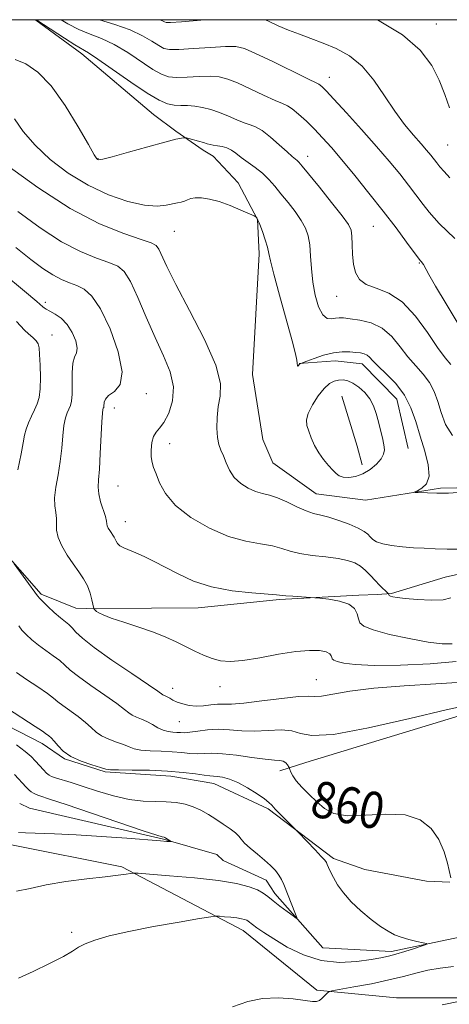
# Model space of a CAD drawing. Extents: x 2129800 to 2132700, y 339800 to 342700.
# Drawn here: x 2131852 to 2131946, y 342284 to 342500 of the extents above; entities that cross this region are included whole.
import ezdxf
from ezdxf.enums import TextEntityAlignment as Align

# ---------------------------------------------------------------- set-up
doc = ezdxf.new("R2010")
doc.units = 0
doc.header["$MEASUREMENT"] = 0
doc.linetypes.add('rvrstm', pattern=[117.1, 50, -3.9, 0.5, -3.9, 0.5, -3.9, 0.5, -3.9, 50])
for name, color, linetype, lineweight in [('32000', 7, 'Continuous', 0), ('DTM HARD BREAKLINE', 7, 'Continuous', 0), ('DTM SPOT ELEVATION', 2, 'Continuous', 13), ('INDEX CONTOUR', 41, 'Continuous', 13), ('INDEX CONTOUR LABEL', 244, 'Continuous', 0), ('INTERMEDIATE CONTOUR', 44, 'Continuous', 0), ('INTERMEDIATE CONTOUR DEPRESSION', 44, 'Continuous', 0), ('STREAM - RIVER SINGLE LINE', 142, 'rvrstm', 0)]:
    doc.layers.add(name, color=color, linetype=linetype, lineweight=lineweight)
doc.styles.add('Style-ITALICS', font='ITALICS.shx')

msp = doc.modelspace()

# ---------------------------------------------------------------- linework, layer by layer
at = {"layer": '32000', "flags": 128}
msp.add_lwpolyline([(2130000, 340000), (2132500, 340000), (2132500, 342500), (2130000, 342500), (2130000, 340000)], dxfattribs=at)
at = {"layer": 'DTM HARD BREAKLINE'}
for points in [[(2131855.291, 342500, 877.924), (2131855.427, 342499.908, 877.901), (2131865.438, 342492.492, 877.485), (2131881.14, 342479.24, 876.917), (2131886.081, 342475.598, 876.235), (2131892.068, 342471.394, 875.553), (2131894.191, 342470.08, 875.023), (2131899.695, 342464.268, 874.455), (2131903.911, 342456.207, 873.962), (2131904.298, 342448.705, 873.508), (2131902.805, 342422.237, 873.053), (2131905.089, 342408.013, 873.356), (2131907.318, 342402.898, 873.28), (2131916.767, 342396.044, 872.977), (2131927.583, 342394.694, 873.659), (2131943.983, 342397.328, 874.189), (2131968.8, 342397.809, 874)], [(2131913.08, 342424.667, 874.038), (2131920.918, 342425.209, 873.356), (2131926.85, 342424.595, 873.356), (2131934.447, 342416.857, 873.015), (2131936.957, 342406.007, 872.939)], [(2131922.418, 342417.506, 870.743), (2131925.724, 342406.496, 870.856), (2131926.826, 342402.45, 871.121)], [(2131958.087, 342380.708, 871.483), (2131945.017, 342377.778, 870.99), (2131933.236, 342374.205, 870.157), (2131930.122, 342374.043, 869.4), (2131926.122, 342373.864, 868.263), (2131908.731, 342372.931, 867.809), (2131890.937, 342371.067, 867.278), (2131880.685, 342370.997, 866.597), (2131868.661, 342370.893, 866.142), (2131864.179, 342371.003, 865.006), (2131856.582, 342374.081, 864.248), (2131847.159, 342384.766, 863.869)], [(2131908.811, 342335.336, 859.301), (2131914.501, 342337.162, 861.195), (2131955.048, 342349.539, 861.611), (2131964.199, 342352.572, 862.18), (2131979.442, 342356.066, 862.672), (2131985.293, 342358.374, 863.43), (2131993.774, 342362.989, 863.998), (2131997.507, 342363.673, 864.452), (2132001.723, 342364.109, 864.982)], [(2131841.235, 342349.313, 856.934), (2131856.776, 342341.363, 857.388), (2131861.636, 342337.962, 857.881), (2131870.601, 342335.125, 857.805), (2131884.938, 342334.22, 857.35), (2131894.361, 342332.58, 857.35), (2131906.231, 342327.039, 857.729), (2131920.564, 342316.116, 858.335), (2131927.436, 342313.76, 859.017), (2131940.964, 342311.193, 859.472), (2131946.065, 342310.939, 859.964)], [(2131806.835, 342336.638, 850.683), (2131829.519, 342331.443, 853.637), (2131850.08, 342319.128, 854.622), (2131874.257, 342314.317, 855.721), (2131900.765, 342300.362, 858.675), (2131916.955, 342287.258, 859.736), (2131934.379, 342285.583, 861.516), (2131951.568, 342285.584, 861.97), (2131977.648, 342288.69, 863.182), (2132005.784, 342300.042, 864.054), (2132022.425, 342302.853, 864.584), (2132042.528, 342302.087, 865.607), (2132052.192, 342299.195, 866.781)]]:
    msp.add_polyline3d(points, dxfattribs=at)
at = {"layer": 'DTM SPOT ELEVATION'}
for p in [(2131943.1, 342499.04, 886.82), (2131919.66, 342487.36, 882.65), (2131945.55, 342472.5, 885.08), (2131869.02, 342469.52, 876.07), (2131914.92, 342470.02, 878.61), (2131885.72, 342453.58, 873.11), (2131929.3, 342454.72, 879.02), (2131939.34, 342446.64, 879.87), (2131921.3, 342439.34, 877.25), (2131857.5, 342438.02, 866.34), (2131858.96, 342430.92, 864.88), (2131879.61, 342418.04, 868.54), (2131872.58, 342414.88, 868.64), (2131884.69, 342407.04, 870.63), (2131873.36, 342397.78, 868.97), (2131874.98, 342389.97, 868.73), (2131916.83, 342355.33, 864.85), (2131885.33, 342353.48, 864.63), (2131895.73, 342353.8, 865.35), (2131886.84, 342346.17, 863.12), (2131863.27, 342299.95, 857.74)]:
    msp.add_point(p, dxfattribs=at)
at = {"layer": 'INDEX CONTOUR'}
for points in [[(2131860.908, 342500, 880), (2131862.416, 342499.112, 880), (2131864.838, 342497.849, 880), (2131867.26, 342496.844, 880), (2131869.777, 342495.86, 880), (2131872.517, 342494.569, 880), (2131875.524, 342492.774, 880), (2131881.027, 342489.1, 880), (2131882.889, 342488.027, 880), (2131884.442, 342487.508, 880), (2131886.203, 342487.364, 880), (2131888.529, 342487.424, 880), (2131891.136, 342487.547, 880), (2131893.577, 342487.598, 880), (2131895.562, 342487.447, 880), (2131897.403, 342486.994, 880), (2131899.565, 342486.141, 880), (2131902.333, 342484.869, 880), (2131905.274, 342483.468, 880), (2131907.771, 342482.306, 880), (2131909.398, 342481.62, 880), (2131910.479, 342481.141, 880), (2131911.525, 342480.468, 880), (2131912.931, 342479.303, 880), (2131914.625, 342477.74, 880), (2131916.419, 342475.975, 880), (2131918.196, 342474.125, 880), (2131920.116, 342471.992, 880), (2131922.413, 342469.299, 880), (2131925.229, 342465.878, 880), (2131928.345, 342461.999, 880), (2131931.451, 342458.037, 880), (2131934.263, 342454.352, 880), (2131936.588, 342451.24, 880), (2131939.563, 342447.233, 880), (2131939.821, 342446.961, 880), (2131940.001, 342446.731, 880), (2131940.257, 342446.324, 880), (2131941.447, 342444.183, 880), (2131942.936, 342441.614, 880), (2131945.259, 342437.71, 880), (2131947.9, 342433.343, 880)], [(2131851.454, 342457.953, 870), (2131856.333, 342454.373, 870), (2131861.012, 342451.339, 870), (2131865.181, 342449.171, 870), (2131868.686, 342447.732, 870), (2131871.411, 342446.769, 870), (2131873.327, 342445.973, 870), (2131874.761, 342444.8, 870), (2131876.125, 342442.649, 870), (2131877.743, 342439.143, 870), (2131879.577, 342434.792, 870), (2131881.495, 342430.332, 870), (2131883.334, 342426.346, 870), (2131884.791, 342422.812, 870), (2131885.529, 342419.557, 870), (2131885.336, 342416.482, 870), (2131884.5, 342413.781, 870), (2131883.434, 342411.724, 870), (2131882.484, 342410.451, 870), (2131881.725, 342409.596, 870), (2131881.162, 342408.662, 870), (2131880.801, 342407.292, 870), (2131880.633, 342405.683, 870), (2131880.648, 342404.167, 870), (2131880.836, 342402.966, 870), (2131881.192, 342401.84, 870), (2131881.713, 342400.437, 870), (2131882.461, 342398.498, 870), (2131883.754, 342396.131, 870), (2131885.977, 342393.533, 870), (2131889.349, 342390.919, 870), (2131893.427, 342388.564, 870), (2131897.606, 342386.754, 870), (2131901.371, 342385.673, 870), (2131904.583, 342385.088, 870), (2131907.194, 342384.66, 870), (2131909.242, 342384.127, 870), (2131911.102, 342383.528, 870), (2131913.232, 342382.981, 870), (2131915.934, 342382.569, 870), (2131918.876, 342382.239, 870), (2131921.572, 342381.908, 870), (2131923.649, 342381.496, 870), (2131925.209, 342380.948, 870), (2131926.468, 342380.211, 870), (2131927.611, 342379.263, 870), (2131928.685, 342378.186, 870), (2131929.707, 342377.092, 870), (2131930.672, 342376.084, 870), (2131932.581, 342374.163, 870), (2131932.663, 342373.971, 870), (2131932.787, 342373.823, 870), (2131933.049, 342373.664, 870), (2131933.549, 342373.509, 870), (2131934.537, 342373.341, 870), (2131936.3, 342373.138, 870), (2131938.958, 342372.904, 870), (2131941.953, 342372.756, 870), (2131944.558, 342372.839, 870), (2131946.279, 342373.244, 870)], [(2131851.13, 342356.905, 860), (2131853.37, 342355.38, 860), (2131855.824, 342353.741, 860), (2131857.922, 342352.305, 860), (2131859.273, 342351.287, 860), (2131860.218, 342350.501, 860), (2131861.28, 342349.659, 860), (2131864.625, 342347.271, 860), (2131866.283, 342345.99, 860), (2131867.533, 342344.85, 860), (2131868.59, 342343.864, 860), (2131869.786, 342343.016, 860), (2131871.347, 342342.289, 860), (2131873.065, 342341.66, 860), (2131874.622, 342341.106, 860), (2131875.823, 342340.612, 860), (2131876.947, 342340.204, 860), (2131878.397, 342339.914, 860), (2131880.444, 342339.755, 860), (2131882.849, 342339.665, 860), (2131885.243, 342339.557, 860), (2131887.334, 342339.378, 860), (2131889.129, 342339.194, 860), (2131890.709, 342339.101, 860), (2131893.928, 342339.212, 860), (2131896.244, 342339.121, 860), (2131899.338, 342338.767, 860), (2131902.699, 342338.289, 860), (2131905.639, 342337.89, 860), (2131907.639, 342337.709, 860), (2131908.848, 342337.632, 860), (2131909.582, 342337.483, 860), (2131910.107, 342337.141, 860), (2131910.485, 342336.702, 860), (2131910.862, 342336.087, 860), (2131910.941, 342335.906, 860), (2131911.034, 342335.62, 860), (2131911.222, 342335.097, 860), (2131911.637, 342334.29, 860), (2131912.424, 342333.178, 860), (2131913.669, 342331.765, 860), (2131915.228, 342330.18, 860), (2131916.897, 342328.578, 860), (2131918.587, 342327.125, 860), (2131920.651, 342326.026, 860), (2131923.554, 342325.496, 860), (2131927.551, 342325.609, 860), (2131932.056, 342325.886, 860), (2131936.273, 342325.709, 860), (2131939.569, 342324.608, 860), (2131941.967, 342322.709, 860), (2131943.654, 342320.289, 860), (2131944.805, 342317.64, 860), (2131945.548, 342315.125, 860), (2131946.271, 342311.906, 860)], [(2131946.884, 342292.46, 860), (2131943.945, 342292.097, 860), (2131941.212, 342291.636, 860), (2131938.629, 342291.03, 860), (2131935.909, 342290.309, 860), (2131932.706, 342289.517, 860), (2131928.866, 342288.71, 860), (2131925.008, 342287.982, 860), (2131920.237, 342287.12, 860), (2131919.518, 342286.908, 860), (2131919.167, 342286.612, 860), (2131918.691, 342286.112, 860), (2131918.087, 342285.528, 860), (2131917.474, 342285.041, 860), (2131916.882, 342284.794, 860), (2131915.983, 342284.793, 860), (2131914.359, 342285.004, 860), (2131911.744, 342285.354, 860), (2131908.48, 342285.608, 860), (2131905.061, 342285.489, 860), (2131901.818, 342284.794, 860), (2131898.449, 342283.605, 860)]]:
    msp.add_polyline3d(points, dxfattribs=at)
at = {"layer": 'INTERMEDIATE CONTOUR'}
for points in [[(2131855.421, 342500, 878), (2131855.753, 342499.802, 878), (2131857.045, 342498.977, 878), (2131861.703, 342495.927, 878), (2131863.934, 342494.51, 878), (2131866.9, 342492.759, 878), (2131868.996, 342491.375, 878), (2131876.172, 342486.319, 878), (2131879.758, 342483.893, 878), (2131882.375, 342482.348, 878), (2131884.213, 342481.567, 878), (2131885.679, 342481.264, 878), (2131887.115, 342481.181, 878), (2131888.616, 342481.157, 878), (2131890.211, 342481.061, 878), (2131891.922, 342480.784, 878), (2131893.736, 342480.313, 878), (2131895.63, 342479.657, 878), (2131897.561, 342478.852, 878), (2131899.4, 342478.041, 878), (2131901, 342477.39, 878), (2131902.289, 342476.978, 878), (2131903.493, 342476.536, 878), (2131904.918, 342475.705, 878), (2131906.749, 342474.265, 878), (2131908.708, 342472.547, 878), (2131910.399, 342471.02, 878), (2131911.527, 342470.038, 878), (2131912.602, 342469.157, 878), (2131912.985, 342468.772, 878), (2131913.698, 342467.926, 878), (2131917.47, 342463.281, 878), (2131920.169, 342459.922, 878), (2131922.478, 342456.982, 878), (2131923.837, 342455.091, 878), (2131924.422, 342453.838, 878), (2131924.594, 342452.551, 878), (2131924.666, 342450.731, 878), (2131924.768, 342448.565, 878), (2131924.983, 342446.411, 878), (2131925.414, 342444.566, 878), (2131926.255, 342443.089, 878), (2131927.717, 342441.981, 878), (2131929.927, 342441.14, 878), (2131932.665, 342440.065, 878), (2131935.622, 342438.151, 878), (2131938.514, 342435.048, 878), (2131941.151, 342431.404, 878), (2131943.368, 342428.119, 878), (2131945.045, 342425.865, 878), (2131946.247, 342424.409, 878)], [(2131869.325, 342500, 882), (2131872.654, 342498.961, 882), (2131876.039, 342497.763, 882), (2131878.76, 342496.49, 882), (2131880.812, 342495.279, 882), (2131882.296, 342494.307, 882), (2131883.403, 342493.707, 882), (2131884.671, 342493.449, 882), (2131886.728, 342493.463, 882), (2131889.943, 342493.667, 882), (2131893.655, 342493.937, 882), (2131896.944, 342494.134, 882), (2131899.202, 342494.11, 882), (2131901.069, 342493.675, 882), (2131903.5, 342492.625, 882), (2131907.106, 342490.886, 882), (2131914.541, 342487.222, 882), (2131917.327, 342485.875, 882), (2131917.665, 342485.67, 882), (2131918.076, 342485.31, 882), (2131918.961, 342484.412, 882), (2131920.675, 342482.581, 882), (2131923.412, 342479.597, 882), (2131926.727, 342475.929, 882), (2131930.011, 342472.219, 882), (2131932.782, 342468.977, 882), (2131935.062, 342466.195, 882), (2131937.002, 342463.731, 882), (2131940.231, 342459.492, 882), (2131941.514, 342457.84, 882), (2131942.603, 342456.542, 882), (2131943.729, 342455.351, 882), (2131947.125, 342452.077, 882)], [(2131882.521, 342500, 884), (2131883.132, 342499.76, 884), (2131883.566, 342499.514, 884), (2131883.917, 342499.386, 884), (2131884.9, 342499.39, 884), (2131887.252, 342499.562, 884), (2131892.39, 342500, 884)], [(2131905.676, 342500, 884), (2131906.516, 342499.594, 884), (2131908.466, 342498.684, 884), (2131910.709, 342497.718, 884), (2131913.105, 342496.803, 884), (2131915.64, 342495.888, 884), (2131918.338, 342494.886, 884), (2131921.191, 342493.685, 884), (2131924.079, 342492.07, 884), (2131926.85, 342489.803, 884), (2131929.393, 342486.763, 884), (2131931.744, 342483.315, 884), (2131933.976, 342479.941, 884), (2131936.129, 342477.039, 884), (2131938.097, 342474.667, 884), (2131939.741, 342472.797, 884), (2131940.966, 342471.382, 884), (2131941.859, 342470.304, 884), (2131943.179, 342468.612, 884), (2131943.873, 342467.744, 884), (2131944.77, 342466.702, 884), (2131946.027, 342465.35, 884)], [(2131930.148, 342500, 886), (2131930.173, 342499.988, 886), (2131935.652, 342496.698, 886), (2131939.551, 342493.333, 886), (2131942.071, 342489.988, 886), (2131943.725, 342486.712, 886), (2131944.964, 342483.575, 886), (2131945.99, 342480.713, 886)], [(2131850.865, 342491.297, 876), (2131853.18, 342490.328, 876), (2131855.821, 342488.523, 876), (2131858.736, 342485.516, 876), (2131861.81, 342481.199, 876), (2131864.675, 342476.502, 876), (2131866.896, 342472.609, 876), (2131868.175, 342470.399, 876), (2131868.738, 342469.523, 876), (2131868.946, 342469.323, 876), (2131869.199, 342469.283, 876), (2131870.054, 342469.439, 876), (2131872.108, 342469.968, 876), (2131875.67, 342470.959, 876), (2131879.889, 342472.146, 876), (2131883.629, 342473.177, 876), (2131886.019, 342473.783, 876), (2131887.254, 342474.042, 876), (2131887.796, 342474.115, 876), (2131888.069, 342474.132, 876), (2131888.356, 342474.089, 876), (2131888.904, 342473.95, 876), (2131891.041, 342473.375, 876), (2131892.127, 342473.059, 876), (2131892.916, 342472.802, 876), (2131893.543, 342472.609, 876), (2131894.23, 342472.474, 876), (2131895.14, 342472.373, 876), (2131896.191, 342472.227, 876), (2131897.243, 342471.94, 876), (2131898.205, 342471.437, 876), (2131899.19, 342470.723, 876), (2131900.36, 342469.826, 876), (2131903.43, 342467.593, 876), (2131905, 342466.326, 876), (2131906.39, 342464.986, 876), (2131907.697, 342463.518, 876), (2131909.075, 342461.845, 876), (2131910.614, 342459.936, 876), (2131912.158, 342457.933, 876), (2131913.484, 342456.02, 876), (2131914.424, 342454.306, 876), (2131915.019, 342452.598, 876), (2131915.361, 342450.629, 876), (2131915.552, 342448.204, 876), (2131915.727, 342445.43, 876), (2131916.031, 342442.488, 876), (2131916.573, 342439.59, 876), (2131917.319, 342437.071, 876), (2131918.2, 342435.299, 876), (2131919.149, 342434.507, 876), (2131920.098, 342434.407, 876), (2131920.982, 342434.575, 876), (2131921.797, 342434.665, 876), (2131922.782, 342434.621, 876), (2131924.237, 342434.462, 876), (2131926.345, 342434.166, 876), (2131928.819, 342433.549, 876), (2131931.253, 342432.384, 876), (2131933.338, 342430.548, 876), (2131935.151, 342428.32, 876), (2131936.863, 342426.078, 876), (2131938.592, 342424.11, 876), (2131940.227, 342422.316, 876), (2131941.602, 342420.507, 876), (2131942.612, 342418.52, 876), (2131943.39, 342416.314, 876), (2131944.13, 342413.877, 876), (2131945.074, 342411.273, 876), (2131946.666, 342408.867, 876)], [(2131850.693, 342478.269, 874), (2131852.651, 342475.523, 874), (2131855.209, 342472.465, 874), (2131858.535, 342469.326, 874), (2131862.481, 342466.332, 874), (2131866.819, 342463.705, 874), (2131871.298, 342461.636, 874), (2131875.553, 342460.18, 874), (2131879.198, 342459.36, 874), (2131881.944, 342459.15, 874), (2131883.915, 342459.332, 874), (2131886.412, 342459.868, 874), (2131887.249, 342460.037, 874), (2131887.936, 342460.231, 874), (2131888.569, 342460.502, 874), (2131889.296, 342460.778, 874), (2131890.274, 342460.958, 874), (2131891.632, 342460.947, 874), (2131893.385, 342460.684, 874), (2131895.519, 342460.116, 874), (2131897.951, 342459.242, 874), (2131900.308, 342458.272, 874), (2131903.164, 342457.013, 874), (2131903.558, 342456.821, 874), (2131903.672, 342456.723, 874), (2131903.795, 342456.547, 874), (2131904.027, 342456.091, 874), (2131904.42, 342455.142, 874), (2131904.991, 342453.598, 874), (2131905.612, 342451.777, 874), (2131906.126, 342450.106, 874), (2131906.448, 342448.789, 874), (2131906.809, 342447.141, 874), (2131907.519, 342444.255, 874), (2131908.763, 342439.611, 874), (2131911.503, 342429.601, 874), (2131912.246, 342426.742, 874), (2131912.557, 342425.346, 874), (2131912.637, 342424.737, 874), (2131912.679, 342424.106, 874), (2131912.735, 342424.019, 874), (2131912.847, 342424.099, 874), (2131913.15, 342424.462, 874), (2131913.284, 342424.585, 874), (2131913.389, 342424.65, 874), (2131914.761, 342425.172, 874), (2131916.358, 342425.767, 874), (2131918.415, 342426.448, 874), (2131920.562, 342426.986, 874), (2131922.49, 342427.211, 874), (2131924.128, 342427.196, 874), (2131925.466, 342427.076, 874), (2131926.505, 342426.949, 874), (2131927.302, 342426.779, 874), (2131927.922, 342426.492, 874), (2131928.47, 342426.011, 874), (2131929.189, 342425.23, 874), (2131930.359, 342424.038, 874), (2131932.139, 342422.354, 874), (2131934.207, 342420.224, 874), (2131936.117, 342417.723, 874), (2131937.54, 342414.927, 874), (2131938.608, 342411.9, 874), (2131939.565, 342408.708, 874), (2131940.557, 342405.458, 874), (2131941.33, 342402.435, 874), (2131941.53, 342399.968, 874), (2131940.943, 342398.297, 874), (2131939.915, 342397.3, 874), (2131938.932, 342396.764, 874), (2131938.408, 342396.499, 874), (2131938.456, 342396.392, 874), (2131939.12, 342396.353, 874), (2131943.213, 342396.208, 874), (2131944.247, 342396.192, 874), (2131945.761, 342396.252, 874), (2131948.786, 342396.442, 874)], [(2131849.012, 342468.138, 872), (2131855.803, 342463.221, 872), (2131862.93, 342458.618, 872), (2131869.357, 342455.276, 872), (2131874.632, 342453.122, 872), (2131878.447, 342451.83, 872), (2131880.655, 342451.067, 872), (2131881.728, 342450.471, 872), (2131882.295, 342449.679, 872), (2131884.079, 342445.881, 872), (2131886.075, 342441.929, 872), (2131889.07, 342436.268, 872), (2131892.304, 342429.935, 872), (2131894.79, 342424.269, 872), (2131895.817, 342420.259, 872), (2131895.778, 342417.497, 872), (2131895.344, 342415.22, 872), (2131895.066, 342412.843, 872), (2131895.025, 342410.485, 872), (2131895.181, 342408.441, 872), (2131895.497, 342406.904, 872), (2131895.934, 342405.661, 872), (2131896.453, 342404.397, 872), (2131897.041, 342402.886, 872), (2131897.799, 342401.245, 872), (2131898.849, 342399.675, 872), (2131900.264, 342398.351, 872), (2131901.892, 342397.32, 872), (2131903.528, 342396.598, 872), (2131905.035, 342396.155, 872), (2131906.549, 342395.782, 872), (2131908.278, 342395.222, 872), (2131910.343, 342394.31, 872), (2131912.534, 342393.251, 872), (2131914.558, 342392.339, 872), (2131916.227, 342391.777, 872), (2131917.773, 342391.403, 872), (2131919.534, 342390.959, 872), (2131921.717, 342390.259, 872), (2131924.01, 342389.399, 872), (2131925.969, 342388.543, 872), (2131927.27, 342387.818, 872), (2131928.062, 342387.205, 872), (2131928.614, 342386.646, 872), (2131929.187, 342386.1, 872), (2131930.019, 342385.584, 872), (2131931.339, 342385.13, 872), (2131933.288, 342384.764, 872), (2131935.647, 342384.483, 872), (2131938.105, 342384.276, 872), (2131940.444, 342384.133, 872), (2131942.807, 342384.038, 872), (2131945.429, 342383.977, 872), (2131948.441, 342383.939, 872)], [(2131851.009, 342450.052, 868), (2131854.283, 342447.451, 868), (2131856.911, 342445.486, 868), (2131859.093, 342444.061, 868), (2131861.005, 342443.067, 868), (2131862.741, 342442.342, 868), (2131864.375, 342441.708, 868), (2131865.985, 342440.916, 868), (2131867.678, 342439.429, 868), (2131869.567, 342436.636, 868), (2131871.643, 342432.242, 868), (2131873.415, 342427.209, 868), (2131874.27, 342422.814, 868), (2131873.823, 342420.015, 868), (2131872.595, 342418.494, 868), (2131871.333, 342417.613, 868), (2131870.619, 342416.853, 868), (2131870.37, 342416.163, 868), (2131870.305, 342415.245, 868), (2131870.247, 342415.009, 868), (2131870.168, 342414.827, 868), (2131870.072, 342414.548, 868), (2131869.96, 342413.734, 868), (2131869.828, 342411.871, 868), (2131869.502, 342404.913, 868), (2131869.309, 342401.492, 868), (2131869.117, 342399.132, 868), (2131869.028, 342397.515, 868), (2131869.162, 342396.065, 868), (2131869.585, 342394.358, 868), (2131870.611, 342391.085, 868), (2131870.848, 342390.106, 868), (2131870.941, 342389.506, 868), (2131871.041, 342389.05, 868), (2131871.265, 342388.549, 868), (2131871.584, 342388.012, 868), (2131872.541, 342386.607, 868), (2131872.772, 342386.163, 868), (2131872.968, 342385.675, 868), (2131873.251, 342385.167, 868), (2131873.764, 342384.681, 868), (2131874.625, 342384.234, 868), (2131877.322, 342383.16, 868), (2131879.095, 342382.364, 868), (2131881.183, 342381.332, 868), (2131886.53, 342378.512, 868), (2131889.919, 342376.967, 868), (2131893.886, 342375.671, 868), (2131898.36, 342374.824, 868), (2131902.698, 342374.348, 868), (2131908.076, 342373.947, 868), (2131910.14, 342373.74, 868), (2131911.654, 342373.621, 868), (2131916.466, 342373.283, 868), (2131917.607, 342373.176, 868), (2131919.575, 342372.964, 868), (2131921.913, 342372.565, 868), (2131923.951, 342371.892, 868), (2131925.183, 342370.906, 868), (2131925.765, 342369.767, 868), (2131926.017, 342368.685, 868), (2131926.305, 342367.809, 868), (2131927.18, 342367.043, 868), (2131929.24, 342366.232, 868), (2131932.814, 342365.28, 868), (2131937.163, 342364.333, 868), (2131941.28, 342363.595, 868), (2131944.377, 342363.223, 868), (2131946.532, 342363.178, 868)], [(2131848.143, 342444.432, 866), (2131852.915, 342440.474, 866), (2131855.578, 342438.235, 866), (2131856.927, 342437.067, 866), (2131857.199, 342436.855, 866), (2131857.674, 342436.547, 866), (2131858.456, 342436.103, 866), (2131859.597, 342435.472, 866), (2131860.934, 342434.551, 866), (2131862.254, 342433.227, 866), (2131863.361, 342431.47, 866), (2131864.13, 342429.597, 866), (2131864.456, 342428.01, 866), (2131864.298, 342426.952, 866), (2131863.878, 342426.03, 866), (2131863.481, 342424.693, 866), (2131863.32, 342422.584, 866), (2131863.315, 342417.899, 866), (2131863.196, 342416.385, 866), (2131862.957, 342415.412, 866), (2131862.63, 342414.66, 866), (2131862.247, 342413.83, 866), (2131861.864, 342412.7, 866), (2131861.537, 342411.067, 866), (2131861.297, 342408.803, 866), (2131861.067, 342406.081, 866), (2131860.743, 342403.15, 866), (2131860.269, 342400.244, 866), (2131859.792, 342397.548, 866), (2131859.507, 342395.233, 866), (2131859.542, 342393.412, 866), (2131859.749, 342391.96, 866), (2131859.914, 342390.699, 866), (2131859.904, 342389.458, 866), (2131859.921, 342388.107, 866), (2131860.249, 342386.528, 866), (2131861.086, 342384.657, 866), (2131862.278, 342382.649, 866), (2131863.585, 342380.713, 866), (2131864.8, 342379.002, 866), (2131865.848, 342377.444, 866), (2131866.687, 342375.91, 866), (2131867.291, 342374.332, 866), (2131867.689, 342372.875, 866), (2131868.112, 342370.914, 866), (2131868.162, 342370.825, 866), (2131868.25, 342370.714, 866), (2131868.417, 342370.542, 866), (2131868.7, 342370.303, 866), (2131869.185, 342369.981, 866), (2131870.148, 342369.519, 866), (2131871.911, 342368.854, 866), (2131874.646, 342367.949, 866), (2131877.918, 342366.881, 866), (2131881.139, 342365.76, 866), (2131883.856, 342364.671, 866), (2131886.138, 342363.623, 866), (2131890.174, 342361.614, 866), (2131892.11, 342360.716, 866), (2131893.976, 342359.987, 866), (2131895.816, 342359.5, 866), (2131897.945, 342359.327, 866), (2131900.744, 342359.537, 866), (2131904.422, 342360.139, 866), (2131908.495, 342360.898, 866), (2131912.309, 342361.519, 866), (2131915.331, 342361.773, 866), (2131917.518, 342361.704, 866), (2131918.953, 342361.422, 866), (2131919.738, 342361.03, 866), (2131920.074, 342360.602, 866), (2131920.184, 342360.206, 866), (2131920.289, 342359.886, 866), (2131920.609, 342359.606, 866), (2131921.361, 342359.31, 866), (2131922.802, 342358.967, 866), (2131925.348, 342358.651, 866), (2131929.453, 342358.464, 866), (2131935.266, 342358.495, 866), (2131941.72, 342358.782, 866), (2131947.445, 342359.353, 866)], [(2131851.124, 342433.812, 864), (2131852.928, 342431.921, 864), (2131853.806, 342431.138, 864), (2131854.735, 342430.349, 864), (2131855.494, 342429.628, 864), (2131855.926, 342428.973, 864), (2131856.118, 342428.086, 864), (2131856.217, 342426.595, 864), (2131856.331, 342424.289, 864), (2131856.408, 342421.591, 864), (2131856.356, 342419.083, 864), (2131856.104, 342417.199, 864), (2131855.67, 342415.774, 864), (2131855.092, 342414.493, 864), (2131854.423, 342413.112, 864), (2131853.767, 342411.666, 864), (2131853.245, 342410.263, 864), (2131852.918, 342408.913, 864), (2131852.633, 342407.249, 864), (2131852.177, 342404.808, 864), (2131851.422, 342401.356, 864)], [(2131850.674, 342380.721, 864), (2131855.757, 342373.728, 864), (2131856.249, 342373.13, 864), (2131856.921, 342372.455, 864), (2131858.048, 342371.384, 864), (2131859.432, 342370.102, 864), (2131860.757, 342368.922, 864), (2131862.586, 342367.406, 864), (2131863.313, 342366.72, 864), (2131864.175, 342365.791, 864), (2131865.625, 342364.408, 864), (2131868.176, 342362.364, 864), (2131872.065, 342359.601, 864), (2131876.407, 342356.66, 864), (2131880.043, 342354.234, 864), (2131882.11, 342352.831, 864), (2131883.215, 342352.056, 864), (2131883.746, 342351.814, 864), (2131884.16, 342351.601, 864), (2131884.705, 342351.28, 864), (2131885.422, 342350.88, 864), (2131886.36, 342350.448, 864), (2131887.546, 342350.033, 864), (2131888.938, 342349.711, 864), (2131890.475, 342349.562, 864), (2131892.09, 342349.63, 864), (2131893.688, 342349.809, 864), (2131895.166, 342349.956, 864), (2131898.268, 342350.004, 864), (2131900.95, 342350.201, 864), (2131904.881, 342350.673, 864), (2131909.233, 342351.239, 864), (2131912.891, 342351.642, 864), (2131915.088, 342351.718, 864), (2131916.447, 342351.66, 864), (2131917.936, 342351.75, 864), (2131920.394, 342352.186, 864), (2131924.147, 342352.839, 864), (2131929.392, 342353.495, 864), (2131936.057, 342353.996, 864), (2131942.999, 342354.398, 864), (2131948.807, 342354.814, 864)], [(2131851.663, 342367.124, 862), (2131852.339, 342366.221, 862), (2131853.274, 342365.214, 862), (2131854.487, 342364.094, 862), (2131855.944, 342362.913, 862), (2131857.577, 342361.723, 862), (2131859.205, 342360.574, 862), (2131860.617, 342359.513, 862), (2131861.724, 342358.539, 862), (2131862.921, 342357.454, 862), (2131864.728, 342356.012, 862), (2131867.446, 342354.076, 862), (2131870.516, 342351.966, 862), (2131873.163, 342350.112, 862), (2131874.821, 342348.84, 862), (2131875.771, 342348.051, 862), (2131876.5, 342347.536, 862), (2131877.403, 342347.112, 862), (2131878.494, 342346.677, 862), (2131879.689, 342346.151, 862), (2131880.915, 342345.492, 862), (2131882.13, 342344.815, 862), (2131883.3, 342344.271, 862), (2131884.393, 342343.97, 862), (2131885.388, 342343.848, 862), (2131886.267, 342343.796, 862), (2131887.051, 342343.739, 862), (2131887.931, 342343.72, 862), (2131889.138, 342343.815, 862), (2131890.84, 342344.06, 862), (2131892.95, 342344.33, 862), (2131895.317, 342344.461, 862), (2131897.822, 342344.351, 862), (2131900.469, 342344.144, 862), (2131903.294, 342344.045, 862), (2131906.269, 342344.176, 862), (2131909.11, 342344.317, 862), (2131911.472, 342344.164, 862), (2131913.316, 342343.576, 862), (2131915.837, 342343.07, 862), (2131920.538, 342343.325, 862), (2131928.272, 342344.772, 862), (2131937.305, 342346.849, 862), (2131945.25, 342348.745, 862), (2131950.29, 342349.839, 862)], [(2131849.162, 342349.037, 858), (2131855.226, 342345.097, 858), (2131856.822, 342344.035, 858), (2131857.515, 342343.547, 858), (2131858.209, 342343.026, 858), (2131858.733, 342342.576, 858), (2131859.403, 342341.868, 858), (2131860.245, 342340.859, 858), (2131861.408, 342339.677, 858), (2131863.071, 342338.496, 858), (2131865.29, 342337.466, 858), (2131867.636, 342336.643, 858), (2131869.556, 342336.061, 858), (2131870.731, 342335.732, 858), (2131871.765, 342335.593, 858), (2131873.494, 342335.556, 858), (2131876.495, 342335.541, 858), (2131880.309, 342335.482, 858), (2131884.22, 342335.318, 858), (2131887.617, 342335.018, 858), (2131890.326, 342334.668, 858), (2131892.28, 342334.386, 858), (2131893.491, 342334.251, 858), (2131894.292, 342334.201, 858), (2131895.096, 342334.138, 858), (2131896.242, 342333.96, 858), (2131897.769, 342333.552, 858), (2131899.641, 342332.794, 858), (2131901.768, 342331.64, 858), (2131903.832, 342330.336, 858), (2131905.459, 342329.201, 858), (2131906.417, 342328.442, 858), (2131907.04, 342327.822, 858), (2131907.804, 342326.991, 858), (2131909.038, 342325.725, 858), (2131912.914, 342321.865, 858), (2131916.551, 342318.038, 858), (2131917.882, 342316.616, 858), (2131918.652, 342315.75, 858), (2131919.003, 342315.257, 858), (2131919.199, 342314.818, 858), (2131919.466, 342314.165, 858), (2131919.895, 342313.225, 858), (2131920.54, 342311.972, 858), (2131921.46, 342310.403, 858), (2131922.729, 342308.595, 858), (2131924.423, 342306.643, 858), (2131926.549, 342304.658, 858), (2131928.824, 342302.809, 858), (2131930.899, 342301.277, 858), (2131932.531, 342300.187, 858), (2131933.92, 342299.441, 858), (2131935.375, 342298.883, 858), (2131937.094, 342298.39, 858), (2131938.825, 342297.971, 858), (2131940.201, 342297.667, 858), (2131940.911, 342297.486, 858), (2131940.849, 342297.311, 858), (2131939.963, 342296.993, 858), (2131938.287, 342296.435, 858), (2131936.209, 342295.761, 858), (2131934.205, 342295.145, 858), (2131932.581, 342294.714, 858), (2131930.958, 342294.386, 858), (2131928.792, 342294.03, 858), (2131925.694, 342293.598, 858), (2131921.921, 342293.386, 858), (2131917.888, 342293.775, 858), (2131913.977, 342295.002, 858), (2131910.442, 342296.738, 858), (2131907.503, 342298.51, 858), (2131905.32, 342299.934, 858), (2131903.814, 342300.977, 858), (2131902.845, 342301.695, 858), (2131901.901, 342302.423, 858), (2131901.568, 342302.61, 858), (2131901.102, 342302.785, 858), (2131900.407, 342302.957, 858), (2131899.406, 342303.121, 858), (2131898.086, 342303.27, 858), (2131896.706, 342303.394, 858), (2131895.587, 342303.483, 858), (2131894.839, 342303.509, 858), (2131893.703, 342303.376, 858), (2131891.206, 342302.97, 858), (2131886.742, 342302.221, 858), (2131881.177, 342301.239, 858), (2131875.745, 342300.178, 858), (2131871.44, 342299.17, 858), (2131868.312, 342298.249, 858), (2131866.17, 342297.426, 858), (2131864.738, 342296.678, 858), (2131863.39, 342295.833, 858), (2131861.415, 342294.686, 858), (2131858.36, 342293.124, 858), (2131854.808, 342291.413, 858), (2131851.604, 342289.91, 858)], [(2131851.149, 342341.028, 856), (2131853.066, 342339.616, 856), (2131854.35, 342338.469, 856), (2131855.319, 342337.45, 856), (2131857.061, 342335.567, 856), (2131857.751, 342334.87, 856), (2131858.28, 342334.43, 856), (2131858.851, 342334.139, 856), (2131859.727, 342333.845, 856), (2131863.121, 342332.798, 856), (2131865.732, 342331.962, 856), (2131868.924, 342330.92, 856), (2131872.403, 342329.877, 856), (2131875.814, 342329.083, 856), (2131878.868, 342328.71, 856), (2131881.561, 342328.615, 856), (2131883.956, 342328.576, 856), (2131886.114, 342328.405, 856), (2131888.074, 342328.049, 856), (2131889.873, 342327.489, 856), (2131891.552, 342326.719, 856), (2131893.171, 342325.785, 856), (2131894.796, 342324.748, 856), (2131896.445, 342323.673, 856), (2131897.954, 342322.644, 856), (2131899.111, 342321.749, 856), (2131899.806, 342321.031, 856), (2131900.333, 342320.349, 856), (2131901.084, 342319.517, 856), (2131902.338, 342318.405, 856), (2131903.903, 342317.115, 856), (2131905.474, 342315.802, 856), (2131906.798, 342314.594, 856), (2131907.844, 342313.5, 856), (2131908.633, 342312.498, 856), (2131909.21, 342311.539, 856), (2131909.699, 342310.463, 856), (2131912.274, 342303.977, 856), (2131912.565, 342303.182, 856), (2131912.423, 342303.071, 856), (2131911.725, 342303.549, 856), (2131910.435, 342304.493, 856), (2131908.852, 342305.676, 856), (2131907.362, 342306.843, 856), (2131906.223, 342307.796, 856), (2131905.204, 342308.574, 856), (2131903.946, 342309.272, 856), (2131902.1, 342309.964, 856), (2131899.348, 342310.647, 856), (2131895.379, 342311.297, 856), (2131890.15, 342311.887, 856), (2131884.678, 342312.378, 856), (2131880.245, 342312.73, 856), (2131877.768, 342312.915, 856), (2131876.691, 342312.956, 856), (2131876.09, 342312.888, 856), (2131875.142, 342312.737, 856), (2131873.422, 342312.5, 856), (2131870.604, 342312.163, 856), (2131866.56, 342311.712, 856), (2131861.948, 342311.127, 856), (2131857.623, 342310.385, 856), (2131854.174, 342309.547, 856), (2131851.121, 342308.992, 856)], [(2131850.713, 342334.527, 854), (2131853.299, 342331.75, 854), (2131853.927, 342331.112, 854), (2131854.39, 342330.734, 854), (2131854.879, 342330.442, 854), (2131855.435, 342330.186, 854), (2131856.065, 342329.949, 854), (2131858.62, 342329.102, 854), (2131862.013, 342327.961, 854), (2131878.903, 342322.219, 854), (2131881.885, 342321.233, 854), (2131883.071, 342320.873, 854), (2131883.478, 342320.806, 854), (2131883.637, 342320.753, 854), (2131883.875, 342320.632, 854), (2131885.037, 342319.892, 854), (2131884.996, 342319.858, 854), (2131884.726, 342319.868, 854), (2131884.102, 342319.906, 854), (2131882.654, 342320.009, 854), (2131875.288, 342320.58, 854), (2131869.772, 342320.988, 854), (2131864.23, 342321.339, 854), (2131859.477, 342321.554, 854), (2131853.134, 342321.747, 854), (2131851.56, 342321.87, 854)], [(2131948.313, 342284.847, 862), (2131944.346, 342284.087, 862)]]:
    msp.add_polyline3d(points, dxfattribs=at)
at = {"layer": 'INTERMEDIATE CONTOUR DEPRESSION'}
msp.add_polyline3d([(2131918.533, 342419.184, 872), (2131919.707, 342420.242, 872), (2131920.738, 342420.785, 872), (2131921.699, 342421, 872), (2131922.659, 342421.029, 872), (2131923.681, 342420.835, 872), (2131924.828, 342420.337, 872), (2131926.12, 342419.48, 872), (2131927.415, 342418.313, 872), (2131928.531, 342416.915, 872), (2131929.339, 342415.354, 872), (2131929.915, 342413.668, 872), (2131930.392, 342411.886, 872), (2131930.865, 342410.06, 872), (2131931.294, 342408.326, 872), (2131931.607, 342406.844, 872), (2131931.725, 342405.71, 872), (2131931.549, 342404.763, 872), (2131930.98, 342403.778, 872), (2131929.956, 342402.61, 872), (2131928.587, 342401.418, 872), (2131927.023, 342400.44, 872), (2131925.417, 342399.859, 872), (2131923.925, 342399.645, 872), (2131922.705, 342399.714, 872), (2131921.846, 342400.001, 872), (2131921.174, 342400.512, 872), (2131920.445, 342401.275, 872), (2131919.486, 342402.304, 872), (2131918.393, 342403.576, 872), (2131917.33, 342405.053, 872), (2131916.431, 342406.68, 872), (2131915.709, 342408.316, 872), (2131915.144, 342409.802, 872), (2131914.748, 342411.049, 872), (2131914.652, 342412.26, 872), (2131915.02, 342413.711, 872), (2131915.939, 342415.562, 872), (2131917.204, 342417.521, 872), (2131918.533, 342419.184, 872)], dxfattribs=at)
at = {"layer": 'STREAM - RIVER SINGLE LINE'}
msp.add_polyline3d([(2132119.384, 342252.351, 869.072), (2132084.893, 342287.805, 866.118), (2132051.794, 342307.965, 863.694), (2132033.381, 342314.763, 862.86), (2132017.947, 342315.091, 862.216), (2132014.35, 342314.993, 862.141), (2131996.315, 342307.907, 861.459), (2131986.436, 342296.433, 861.232), (2131984.69, 342295.814, 861.232), (2131974.302, 342296.113, 860.285), (2131962.803, 342296.138, 859.451), (2131948.148, 342298.875, 858.315), (2131933.277, 342295.753, 857.633), (2131918.245, 342296.562, 856.535), (2131907.72, 342308.506, 855.512), (2131905.814, 342311.372, 855.361), (2131896.446, 342315.735, 854.944), (2131895.022, 342316.994, 854.641), (2131883.316, 342320.366, 853.883), (2131854.001, 342327.203, 852.671), (2131851.853, 342328.221, 852.709)], dxfattribs=at)

# ---------------------------------------------------------------- texts
at = {"layer": 'INDEX CONTOUR LABEL', "style": 'Style-ITALICS', "width": 0.875}
msp.add_text('860', height=8, rotation=348.4, dxfattribs=at).set_placement((2131915.957, 342329.48, 860), align=Align.MIDDLE_LEFT)

doc.saveas('drawing.dxf')
